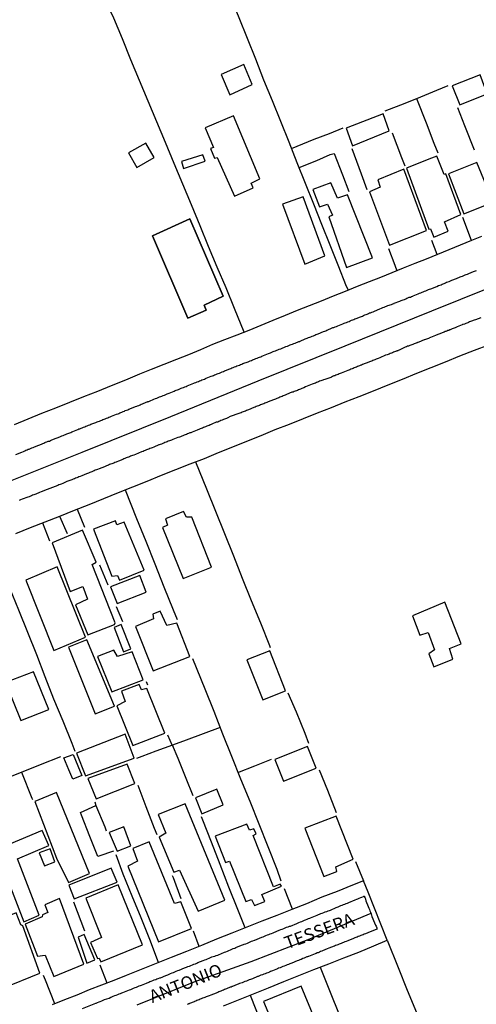
# Model space of a CAD drawing. Units: millimetres. Extents: x 173492 to 175908, y 1665949 to 1668726.
# Drawn here: x 175683 to 175773, y 1667963 to 1668158 of the extents above; entities that cross this region are included whole.
import ezdxf
from ezdxf.enums import TextEntityAlignment as Align

# ---------------------------------------------------------------- set-up
doc = ezdxf.new("R2010")
doc.units = ezdxf.units.MM
doc.header["$MEASUREMENT"] = 0
for name, color, linetype in [('V-EDIFICACAO', 2, 'Continuous'), ('V-EIXO_DE_LOGRADOURO', 3, 'Continuous'), ('V-LOTE', 1, 'Continuous'), ('V-NOME_DOS_LOGRADOUROS', 7, 'Continuous'), ('V-QUADRA', 2, 'Continuous'), ('V-TESTADA', 5, 'Continuous')]:
    doc.layers.add(name, color=color, linetype=linetype)

msp = doc.modelspace()

# ---------------------------------------------------------------- linework, layer by layer
at = {"layer": 'V-EDIFICACAO'}
for points in [[(175722.62, 1668146.69), (175724.34, 1668142.7), (175728.75, 1668144.72), (175727.1, 1668148.7), (175722.62, 1668146.69)], [(175768.21, 1668144.46), (175769.7, 1668140.7), (175775.1, 1668142.91), (175773.71, 1668146.61), (175768.21, 1668144.46)], [(175725.05, 1668138.54), (175719.46, 1668136.21), (175721.12, 1668132.32), (175720.54, 1668132.1), (175721.31, 1668130.2), (175721.83, 1668130.33), (175725.25, 1668122.72), (175728.93, 1668124.32), (175728.54, 1668125.24), (175730.29, 1668126.11), (175725.05, 1668138.54), (175725.05, 1668138.54)], [(175747.29, 1668136.12), (175748.54, 1668132.65), (175755.77, 1668135.56), (175754.61, 1668138.92), (175747.29, 1668136.12)], [(175704.34, 1668131.22), (175706, 1668128.38), (175709.44, 1668130.35), (175707.79, 1668133.13), (175704.34, 1668131.22)], [(175714.8, 1668129.52), (175715.22, 1668128.17), (175719.49, 1668129.62), (175719, 1668130.85), (175714.8, 1668129.52)], [(175763.58, 1668129.98), (175759.22, 1668128.19), (175763.61, 1668116.15), (175763.92, 1668116.25), (175764.57, 1668114.62), (175767.44, 1668115.79), (175766.73, 1668117.64), (175769.96, 1668119.07), (175766.94, 1668127.11), (175766.63, 1668127), (175765.2, 1668130.6), (175763.58, 1668129.98)], [(175773.09, 1668129.35), (175767.49, 1668127.1), (175770.49, 1668119.22), (175776.3, 1668121.53), (175773.09, 1668129.35)], [(175758.71, 1668127.99), (175753.56, 1668125.94), (175754.04, 1668124.46), (175751.89, 1668123.55), (175755.88, 1668113), (175763.13, 1668115.92), (175758.71, 1668127.99)], [(175747.54, 1668122.93), (175745.56, 1668122.29), (175744.28, 1668125.31), (175740.73, 1668123.98), (175742.03, 1668120.6), (175743.65, 1668121.13), (175744.6, 1668118.94), (175743.91, 1668118.6), (175747.34, 1668108.6), (175752.52, 1668110.53), (175747.54, 1668122.93)], [(175734.72, 1668121.11), (175739.12, 1668109.3), (175743.1, 1668110.93), (175738.84, 1668122.55), (175734.72, 1668121.11)], [(175716.48, 1668118.21), (175716.48, 1668118.21), (175723.04, 1668102.93), (175719.25, 1668101.18), (175719.68, 1668100.21), (175716.05, 1668098.6), (175709.07, 1668114.86), (175716.48, 1668118.21), (175709.07, 1668114.86), (175716.05, 1668098.6), (175719.68, 1668100.21), (175719.25, 1668101.18), (175723.04, 1668102.93), (175716.48, 1668118.21)], [(175715.8, 1668059.32), (175715.22, 1668060.46), (175711.63, 1668059), (175712.03, 1668057.76), (175711.07, 1668057.29), (175715.14, 1668047.22), (175720.74, 1668049.44), (175716.82, 1668059.34), (175715.8, 1668059.32)], [(175703.5, 1668058.36), (175702.06, 1668057.83), (175701.76, 1668058.61), (175697.44, 1668056.94), (175701.07, 1668047.69), (175702.15, 1668047.85), (175702.56, 1668046.88), (175707.41, 1668048.88), (175703.5, 1668058.36)], [(175689.26, 1668054.26), (175692.85, 1668044.7), (175695.37, 1668045.63), (175696.24, 1668043.17), (175693.86, 1668042.07), (175696.32, 1668036.1), (175701.59, 1668038.18), (175701.73, 1668038.5), (175697.17, 1668049.98), (175697.98, 1668050.43), (175695.28, 1668056.75), (175689.26, 1668054.26)], [(175684.06, 1668046.9), (175689.62, 1668033.03), (175695.89, 1668035.64), (175690.3, 1668049.51), (175684.06, 1668046.9)], [(175700.8, 1668045.6), (175702.09, 1668042.33), (175707.82, 1668044.53), (175706.58, 1668047.85), (175700.8, 1668045.6)], [(175760.37, 1668039.9), (175761.82, 1668036.07), (175763.47, 1668036.58), (175764.75, 1668033.14), (175763.61, 1668032.36), (175764.6, 1668029.83), (175768.34, 1668031.34), (175767.7, 1668033.39), (175769.99, 1668034.37), (175766.76, 1668042.56), (175760.37, 1668039.9)], [(175710.58, 1668040.78), (175709.13, 1668040.22), (175709.31, 1668039.29), (175705.7, 1668037.79), (175709.24, 1668029.02), (175716.47, 1668031.84), (175713.91, 1668038.39), (175711.89, 1668037.97), (175710.58, 1668040.78)], [(175702.91, 1668038.13), (175701.49, 1668037.55), (175703.36, 1668032.77), (175704.8, 1668033.35), (175702.91, 1668038.13)], [(175696.16, 1668035.11), (175692.49, 1668033.7), (175697.76, 1668020.5), (175701.57, 1668022.06), (175701.57, 1668022.06), (175696.16, 1668035.11)], [(175702.18, 1668031.83), (175701.44, 1668033.11), (175698.21, 1668031.85), (175701.07, 1668024.85), (175707.23, 1668027.25), (175705.07, 1668032.76), (175702.18, 1668031.83)], [(175727.69, 1668031.2), (175730.88, 1668023.27), (175735.31, 1668025.08), (175732.24, 1668032.96), (175727.69, 1668031.2)], [(175680.1, 1668026.68), (175683.09, 1668019.18), (175688.61, 1668021.38), (175685.63, 1668028.81), (175680.1, 1668026.68)], [(175707.95, 1668025.52), (175706.93, 1668025.27), (175706.45, 1668026.29), (175702.98, 1668024.98), (175703.69, 1668022.97), (175702.08, 1668022.09), (175705.2, 1668014.28), (175711.49, 1668016.68), (175707.95, 1668025.52)], [(175694.07, 1668012.76), (175695.88, 1668008.29), (175695.88, 1668008.29), (175705.48, 1668011.77), (175705.48, 1668011.77), (175703.67, 1668016.53), (175694.07, 1668012.76)], [(175733.23, 1668011.53), (175734.93, 1668007.25), (175741.36, 1668009.8), (175739.67, 1668014.1), (175733.23, 1668011.53)], [(175693.46, 1668012.51), (175694.38, 1668010.24), (175695.15, 1668008.36), (175693.35, 1668007.64), (175692.56, 1668009.5), (175691.59, 1668011.83), (175693.46, 1668012.51)], [(175696.33, 1668007.79), (175697.97, 1668003.76), (175705.61, 1668006.76), (175704.06, 1668010.61), (175696.33, 1668007.79)], [(175690.17, 1668005.02), (175685.85, 1668003.21), (175690.15, 1667992.06), (175692.52, 1667987.27), (175696.67, 1667989.03), (175690.17, 1668005.02)], [(175717.59, 1668003.96), (175718.85, 1668000.82), (175723.04, 1668002.58), (175721.8, 1668005.68), (175717.59, 1668003.96)], [(175710.22, 1668000.64), (175711.74, 1667997), (175710.43, 1667996.19), (175713.3, 1667989.27), (175714.42, 1667989.69), (175718.08, 1667981.56), (175723.33, 1667983.74), (175715.54, 1668002.77), (175710.22, 1668000.64)], [(175739.15, 1667997.93), (175742.89, 1667988.42), (175745.48, 1667989.44), (175745.27, 1667990.36), (175748.65, 1667991.82), (175745.31, 1668000.34), (175739.15, 1667997.93)], [(175700.55, 1667997.11), (175702.1, 1667993.4), (175704.84, 1667994.45), (175703.44, 1667998.22), (175700.55, 1667997.11)], [(175728.24, 1667997.57), (175727.69, 1667998.77), (175721.42, 1667996.36), (175723.47, 1667991.17), (175724.27, 1667991.42), (175727.53, 1667983.47), (175728.65, 1667983.9), (175729.24, 1667982.67), (175731.27, 1667983.49), (175730.69, 1667984.86), (175730.69, 1667984.86), (175734.51, 1667986.52), (175734.31, 1667986.92), (175732.96, 1667986.41), (175728.97, 1667996.52), (175729.53, 1667996.87), (175729.1, 1667997.84), (175728.24, 1667997.57)], [(175678.14, 1667993.68), (175683.72, 1667979.5), (175683.72, 1667979.5), (175683.72, 1667979.5), (175683.72, 1667979.5), (175686.71, 1667980.76), (175682.44, 1667991.88), (175688.61, 1667994.53), (175687.33, 1667997.53), (175678.14, 1667993.68)], [(175708.43, 1667995.24), (175705.19, 1667993.97), (175706.12, 1667991.42), (175704.21, 1667990.47), (175710.29, 1667975.55), (175716.77, 1667978.16), (175714.67, 1667983.4), (175713.44, 1667983.09), (175708.43, 1667995.24)], [(175686.7, 1667993.11), (175687.75, 1667990.5), (175689.84, 1667991.33), (175688.86, 1667993.89), (175686.7, 1667993.11)], [(175692.59, 1667986.74), (175693.65, 1667983.99), (175702.12, 1667987.28), (175700.96, 1667990.07), (175692.59, 1667986.74)], [(175695.9, 1667984.15), (175699.05, 1667976.39), (175696.88, 1667975.43), (175698.24, 1667972.21), (175698.57, 1667972.31), (175698.92, 1667971.59), (175707.14, 1667974.95), (175702.3, 1667986.75), (175695.9, 1667984.15)], [(175690.76, 1667984.1), (175687.85, 1667982.86), (175688.4, 1667981.35), (175687.41, 1667980.87), (175687.33, 1667980.46), (175683.97, 1667979), (175683.97, 1667979), (175683.97, 1667979), (175686.4, 1667972.67), (175687.93, 1667972.92), (175689.62, 1667968.69), (175695.55, 1667971.13), (175690.76, 1667984.1)], [(175682.17, 1667981.24), (175674.73, 1667978.26), (175679.4, 1667966.3), (175686.86, 1667969.34), (175683.5, 1667978.68), (175683.08, 1667978.89), (175682.17, 1667981.24), (175682.17, 1667981.24)], [(175695.62, 1667976.95), (175694.41, 1667976.46), (175696.1, 1667971.33), (175697.68, 1667971.99), (175695.62, 1667976.95)], [(175731.01, 1667963.74), (175736.42, 1667950.75), (175743.83, 1667953.74), (175738.41, 1667966.76), (175731.01, 1667963.74)]]:
    msp.add_lwpolyline(points, close=True, dxfattribs=at)
at = {"layer": 'V-EIXO_DE_LOGRADOURO'}
for points in [[(175529.35, 1668006.55), (175555.18, 1668017.04), (175572.68, 1668023.95), (175590.18, 1668030.62), (175607.68, 1668037.29), (175625.18, 1668044.2), (175642.68, 1668051.11), (175660.18, 1668058.14), (175677.68, 1668065.17), (175695.18, 1668072.2), (175712.68, 1668079.23), (175729.94, 1668086.26), (175747.08, 1668093.17), (175764.22, 1668100.08), (175781.36, 1668106.99), (175798.5, 1668113.78), (175815.39, 1668120.45), (175832.28, 1668127.12), (175848.8, 1668133.79), (175865.32, 1668140.46), (175881.97, 1668147.13), (175898.13, 1668152.94), (175902.83, 1668154.35)], [(175752.19, 1667981.15), (175739.71, 1667975.92), (175728.46, 1667971.61), (175717.27, 1667967.55), (175706.02, 1667963.06)]]:
    msp.add_lwpolyline(points, dxfattribs=at)
at = {"layer": 'V-LOTE'}
for points in [[(175747.73, 1668104.16), (175747.38, 1668104.89), (175745.75, 1668109.1), (175744.13, 1668113), (175742.51, 1668117.07), (175740.89, 1668121.14), (175739.27, 1668125.21), (175737.65, 1668129.28), (175736.03, 1668133.35), (175734.41, 1668137.42), (175732.74, 1668141.49), (175731.07, 1668145.56), (175729.47, 1668149.7), (175727.82, 1668153.79), (175726.17, 1668157.88), (175724.52, 1668161.97), (175722.85, 1668166.06), (175721.25, 1668170.15), (175720.69, 1668171.68)], [(175727.17, 1668095.85), (175725.26, 1668100.52), (175723.59, 1668104.62), (175721.86, 1668108.68), (175720.15, 1668112.75), (175718.47, 1668116.85), (175716.8, 1668120.97), (175715.09, 1668125.07), (175713.38, 1668129.17), (175711.67, 1668133.27), (175709.96, 1668137.36), (175708.25, 1668141.45), (175706.54, 1668145.54), (175704.83, 1668149.63), (175703.15, 1668153.72), (175701.47, 1668157.81), (175700.88, 1668159.09), (175700.61, 1668159.64), (175700.36, 1668159.95)], [(175754.98, 1668139.51), (175758.92, 1668141.06), (175762.05, 1668142.32), (175765.18, 1668143.58), (175767.42, 1668144.52)], [(175761.18, 1668141.97), (175763.11, 1668137.17), (175764.63, 1668133.15), (175765.42, 1668131.22)], [(175772.64, 1668131.76), (175770.74, 1668136.6), (175769.35, 1668140.13)], [(175736.54, 1668132.08), (175740.96, 1668133.91), (175743.99, 1668135.09), (175746.7, 1668136.16)], [(175756.39, 1668135.19), (175758.25, 1668130.31), (175758.86, 1668128.69)], [(175738.01, 1668128.37), (175741.49, 1668129.75), (175744.14, 1668130.89), (175744.92, 1668131.1), (175746.57, 1668126.87), (175747.82, 1668123.61)], [(175748.43, 1668132.07), (175750.26, 1668127.1), (175751.4, 1668124.03)], [(175772.03, 1668113.97), (175770.29, 1668118.48)], [(175773.98, 1668114.72), (175772.01, 1668113.96), (175769.79, 1668113.02), (175767.57, 1668112.13), (175765.32, 1668111.21), (175763.07, 1668110.29), (175760.82, 1668109.38), (175758.57, 1668108.47), (175756.32, 1668107.56), (175754.07, 1668106.65), (175751.82, 1668105.79), (175749.47, 1668104.87), (175747.1, 1668103.9), (175744.73, 1668102.94), (175742.36, 1668101.98), (175739.99, 1668101.06), (175737.62, 1668100.1), (175735.25, 1668099.13), (175732.85, 1668098.13), (175730.46, 1668097.17), (175728.08, 1668096.2), (175725.7, 1668095.28), (175723.32, 1668094.36), (175720.94, 1668093.39), (175718.56, 1668092.37), (175716.18, 1668091.41), (175713.8, 1668090.45), (175708.85, 1668088.49), (175706.51, 1668087.54), (175703.73, 1668086.4), (175700.95, 1668085.26), (175698.2, 1668084.15), (175695.45, 1668083.07), (175692.7, 1668081.99), (175689.95, 1668080.88), (175687.2, 1668079.77), (175684.48, 1668078.66), (175681.76, 1668077.55)], [(175765.26, 1668111.19), (175764.22, 1668113.96)], [(175755.67, 1668112.35), (175756.92, 1668109.05), (175757.32, 1668107.96)], [(175682.12, 1668056.12), (175685.01, 1668057.27), (175687.9, 1668058.41), (175690.79, 1668059.55), (175693.68, 1668060.69), (175696.57, 1668061.87), (175699.46, 1668063.02), (175702.35, 1668064.2), (175705.19, 1668065.31), (175708.03, 1668066.46), (175710.87, 1668067.61), (175713.71, 1668068.76), (175716.52, 1668069.85), (175719.32, 1668070.94), (175722.12, 1668072.09), (175724.92, 1668073.21), (175727.72, 1668074.33), (175730.52, 1668075.47), (175733.32, 1668076.61), (175736.1, 1668077.67), (175738.88, 1668078.82), (175741.63, 1668079.91), (175744.38, 1668081), (175747.13, 1668082.08), (175749.88, 1668083.16), (175752.72, 1668084.3), (175755.56, 1668085.45), (175758.4, 1668086.6), (175761.24, 1668087.74), (175764.08, 1668088.88), (175766.92, 1668090.02), (175769.76, 1668091.16), (175772.62, 1668092.27), (175775.48, 1668093.38)], [(175717.56, 1668070.26), (175719.76, 1668064.9), (175721.52, 1668060.5), (175723.28, 1668056.1), (175725.04, 1668051.7), (175726.8, 1668047.3), (175728.55, 1668042.9), (175730.37, 1668038.48), (175732.17, 1668034.01), (175732.32, 1668033.63)], [(175703.71, 1668064.73), (175705.94, 1668059.06), (175707.77, 1668054.62), (175709.54, 1668050.1), (175711.32, 1668045.58), (175713.19, 1668041.06), (175713.94, 1668039.12)], [(175694.24, 1668060.92), (175695.66, 1668057.37)], [(175690.76, 1668059.54), (175692.23, 1668056.1)], [(175687.36, 1668058.2), (175688.75, 1668054.66)], [(175677.39, 1668054.24), (175679.16, 1668049.77), (175680.89, 1668045.4), (175682.66, 1668041.02), (175684.42, 1668036.64), (175686.18, 1668032.26), (175687.86, 1668027.88), (175689.57, 1668023.5), (175691.4, 1668019.12), (175693.15, 1668014.72), (175693.78, 1668013.17)], [(175698.65, 1668049.96), (175700.26, 1668045.97)], [(175701.94, 1668041.72), (175703.14, 1668038.78)], [(175716.97, 1668031.45), (175719.4, 1668025.47), (175721.16, 1668021.03), (175722.92, 1668016.59), (175724.68, 1668012.15), (175726.44, 1668007.71), (175728.26, 1668003.27), (175730.09, 1667998.82), (175731.86, 1667994.37), (175733.61, 1667989.88), (175734.44, 1667987.58)], [(175707.82, 1668026.9), (175708.11, 1668026.25)], [(175735.81, 1668024.7), (175737.41, 1668020.9), (175739.14, 1668016.7), (175739.9, 1668014.77)], [(175722.43, 1668017.82), (175719.08, 1668016.58), (175715.72, 1668015.35), (175713.04, 1668014.34), (175709.76, 1668013.13), (175706.96, 1668012.1), (175705.92, 1668011.68)], [(175712.06, 1668016.38), (175712.94, 1668014.3)], [(175717.09, 1668004.34), (175715.76, 1668007.77), (175714.13, 1668011.7), (175713.04, 1668014.34)], [(175690.96, 1668012.02), (175686.89, 1668010.44), (175683.5, 1668009.1), (175680.66, 1668007.98), (175677.82, 1668006.9), (175674.98, 1668005.82), (175673.38, 1668005.16)], [(175725.95, 1668008.94), (175729.26, 1668010.27), (175732.6, 1668011.57)], [(175683.21, 1668008.99), (175685.28, 1668003.86), (175685.42, 1668003.64)], [(175741.96, 1668009.47), (175743.59, 1668005.47), (175745.34, 1668001.07)], [(175706.21, 1668006.42), (175707.79, 1668002.23), (175709.44, 1667997.93), (175709.92, 1667996.72)], [(175701.36, 1667993.41), (175698.47, 1667992.42), (175698.3, 1667992.39), (175696.7, 1667996.35), (175695.1, 1668000.55), (175694.9, 1668001.07), (175697.93, 1668002.41)], [(175697.73, 1668003.13), (175697.93, 1668002.41), (175699.68, 1667998.21), (175699.95, 1667997.44)], [(175727.38, 1667978.29), (175725.93, 1667981.88), (175724.18, 1667986.35), (175722.45, 1667990.77), (175720.74, 1667995.19), (175719.01, 1667999.54), (175718.74, 1668000.21)], [(175710.27, 1667971.42), (175708.53, 1667975.98), (175706.83, 1667980.26), (175705.08, 1667984.51), (175703.33, 1667988.88), (175701.92, 1667992.72)], [(175749.15, 1667991.41), (175750.7, 1667987.6)], [(175714.76, 1667984.03), (175713.2, 1667988.15), (175713.04, 1667988.54)], [(175723.09, 1667962.87), (175726.06, 1667964.07), (175729.03, 1667965.27), (175732, 1667966.47), (175734.97, 1667967.67), (175737.94, 1667968.87), (175740.91, 1667970.07), (175743.86, 1667971.19), (175746.83, 1667972.34), (175749.8, 1667973.52), (175752.77, 1667974.73), (175755.37, 1667975.85), (175754.13, 1667979.01), (175752.89, 1667982.17), (175751.65, 1667985.33), (175750.7, 1667987.6), (175748.58, 1667986.73), (175745.54, 1667985.47), (175742.51, 1667984.32), (175739.5, 1667983.03), (175736.55, 1667981.89), (175733.6, 1667980.75), (175730.65, 1667979.61), (175727.68, 1667978.41), (175724.71, 1667977.21), (175721.74, 1667976.03), (175718.76, 1667974.8), (175715.78, 1667973.6), (175712.8, 1667972.42), (175709.82, 1667971.24), (175706.84, 1667970.06), (175703.86, 1667968.91), (175701.44, 1667967.91), (175699.02, 1667966.97), (175696.6, 1667966.03), (175694.17, 1667965.03), (175691.74, 1667964.06), (175689.31, 1667963.1)], [(175736.69, 1667981.95), (175735.12, 1667986.02)], [(175695.74, 1667977.62), (175694.29, 1667981.43), (175693.56, 1667983.36)], [(175718.32, 1667974.62), (175717.19, 1667977.64)], [(175755.37, 1667975.85), (175757.54, 1667970.46), (175759.34, 1667966.01), (175761.16, 1667961.56), (175762.86, 1667957.19), (175764.74, 1667952.57)], [(175700.13, 1667967.4), (175698.74, 1667970.95)], [(175742.18, 1667970.55), (175744.56, 1667964.61), (175746.36, 1667960.09), (175748.16, 1667955.57), (175748.64, 1667954.31)], [(175689.79, 1667963.29), (175687.98, 1667967.94), (175687.58, 1667968.89)], [(175728.37, 1667965), (175730.62, 1667959.34), (175732.38, 1667955.04), (175733.58, 1667952.1)]]:
    msp.add_lwpolyline(points, dxfattribs=at)
at = {"layer": 'V-QUADRA'}
for points in [[(175682.14, 1668071.73), (175683.27, 1668072.2), (175683.61, 1668072.33), (175683.87, 1668072.45), (175684.08, 1668072.54), (175684.34, 1668072.62), (175684.57, 1668072.73), (175684.76, 1668072.79), (175685.02, 1668072.88), (175685.28, 1668073.01), (175685.53, 1668073.09), (175685.79, 1668073.22), (175686, 1668073.28), (175686.1, 1668073.33), (175687.15, 1668073.75), (175687.42, 1668073.88), (175687.62, 1668073.94), (175687.83, 1668074.05), (175688, 1668074.11), (175688.26, 1668074.2), (175688.51, 1668074.31), (175688.73, 1668074.37), (175688.98, 1668074.48), (175689.22, 1668074.58), (175689.45, 1668074.67), (175689.56, 1668074.72), (175690.77, 1668075.18), (175691.05, 1668075.31), (175691.2, 1668075.39), (175691.45, 1668075.48), (175691.71, 1668075.56), (175691.92, 1668075.65), (175692.18, 1668075.76), (175692.39, 1668075.86), (175692.56, 1668075.93), (175692.75, 1668076.01), (175692.94, 1668076.07), (175693.2, 1668076.18), (175693.39, 1668076.27), (175694.35, 1668076.63), (175694.58, 1668076.76), (175694.73, 1668076.8), (175694.99, 1668076.88), (175695.2, 1668076.97), (175695.46, 1668077.1), (175695.71, 1668077.18), (175695.93, 1668077.27), (175696.18, 1668077.35), (175696.44, 1668077.48), (175696.69, 1668077.57), (175696.93, 1668077.68), (175697.91, 1668078.03), (175698.18, 1668078.16), (175698.36, 1668078.21), (175698.61, 1668078.31), (175698.87, 1668078.42), (175699.08, 1668078.5), (175699.31, 1668078.59), (175699.55, 1668078.67), (175699.55, 1668078.67), (175699.76, 1668078.76), (175700.02, 1668078.87), (175700.27, 1668078.97), (175700.49, 1668079.06), (175700.74, 1668079.14), (175700.98, 1668079.25), (175701.98, 1668079.65), (175702.29, 1668079.76), (175702.45, 1668079.82), (175702.63, 1668079.93), (175702.83, 1668079.99), (175703.04, 1668080.08), (175703.3, 1668080.19), (175703.53, 1668080.29), (175703.72, 1668080.36), (175703.98, 1668080.46), (175704.21, 1668080.55), (175704.41, 1668080.63), (175704.6, 1668080.72), (175705.7, 1668081.15), (175705.98, 1668081.25), (175706.15, 1668081.32), (175706.37, 1668081.4), (175706.62, 1668081.49), (175706.88, 1668081.61), (175707.13, 1668081.7), (175707.39, 1668081.83), (175707.6, 1668081.91), (175707.86, 1668082.02), (175708.11, 1668082.13), (175708.13, 1668082.15), (175708.33, 1668082.19), (175708.47, 1668082.22), (175709.35, 1668082.62), (175709.69, 1668082.76), (175709.95, 1668082.85), (175710.2, 1668082.93), (175710.46, 1668083.06), (175710.71, 1668083.15), (175710.93, 1668083.23), (175711.18, 1668083.32), (175711.44, 1668083.45), (175711.69, 1668083.53), (175711.95, 1668083.66), (175712.16, 1668083.74), (175712.35, 1668083.83), (175713.35, 1668084.21), (175713.58, 1668084.32), (175713.74, 1668084.38), (175713.99, 1668084.47), (175714.21, 1668084.55), (175714.46, 1668084.64), (175714.72, 1668084.77), (175714.97, 1668084.85), (175715.23, 1668084.96), (175715.44, 1668085.07), (175715.7, 1668085.15), (175715.93, 1668085.26), (175716.93, 1668085.66), (175717.25, 1668085.77), (175717.4, 1668085.83), (175717.66, 1668085.92), (175717.91, 1668086.05), (175718.13, 1668086.13), (175718.38, 1668086.24), (175718.64, 1668086.34), (175718.85, 1668086.43), (175719.06, 1668086.51), (175719.32, 1668086.6), (175719.57, 1668086.71), (175719.68, 1668086.75), (175720.68, 1668087.15), (175720.93, 1668087.26), (175721.11, 1668087.32), (175721.32, 1668087.41), (175721.58, 1668087.49), (175721.83, 1668087.62), (175722.05, 1668087.71), (175722.3, 1668087.79), (175722.56, 1668087.9), (175722.81, 1668088.01), (175723.07, 1668088.11), (175723.28, 1668088.2), (175723.34, 1668088.22), (175724.17, 1668088.56), (175724.54, 1668088.69), (175724.77, 1668088.79), (175725.03, 1668088.9), (175725.24, 1668088.99), (175725.5, 1668089.07), (175725.75, 1668089.18), (175725.97, 1668089.28), (175726.22, 1668089.37), (175726.48, 1668089.45), (175726.73, 1668089.56), (175726.92, 1668089.65), (175727.93, 1668090.01), (175728.22, 1668090.12), (175728.39, 1668090.2), (175728.61, 1668090.26), (175728.61, 1668090.26), (175728.8, 1668090.37), (175728.99, 1668090.43), (175729.2, 1668090.52), (175729.46, 1668090.63), (175729.72, 1668090.73), (175729.97, 1668090.82), (175730.23, 1668090.95), (175730.44, 1668090.99), (175730.67, 1668091.1), (175731.65, 1668091.5), (175731.95, 1668091.61), (175732.14, 1668091.69), (175732.4, 1668091.8), (175732.66, 1668091.88), (175732.91, 1668092.01), (175733.12, 1668092.08), (175733.36, 1668092.18), (175733.59, 1668092.27), (175733.81, 1668092.35), (175734.06, 1668092.48), (175734.32, 1668092.54), (175734.38, 1668092.57), (175735.38, 1668092.99), (175735.72, 1668093.12), (175735.98, 1668093.25), (175736.23, 1668093.33), (175736.45, 1668093.42), (175736.7, 1668093.5), (175736.96, 1668093.63), (175737.21, 1668093.71), (175737.47, 1668093.82), (175737.68, 1668093.89), (175737.94, 1668093.99), (175738.13, 1668094.04), (175738.24, 1668094.1), (175739.21, 1668094.55), (175739.6, 1668094.69), (175739.86, 1668094.78), (175740.11, 1668094.89), (175740.32, 1668094.95), (175740.58, 1668095.08), (175740.84, 1668095.16), (175741.09, 1668095.25), (175741.32, 1668095.38), (175741.56, 1668095.46), (175741.75, 1668095.55), (175742.8, 1668095.97), (175743.07, 1668096.08), (175743.26, 1668096.14), (175743.48, 1668096.23), (175743.69, 1668096.31), (175743.95, 1668096.44), (175744.16, 1668096.53), (175744.42, 1668096.61), (175744.67, 1668096.74), (175744.88, 1668096.78), (175745.14, 1668096.91), (175745.4, 1668097), (175745.63, 1668097.11), (175746.67, 1668097.51), (175746.92, 1668097.61), (175747.1, 1668097.68), (175747.36, 1668097.78), (175747.61, 1668097.89), (175747.87, 1668097.98), (175748.08, 1668098.06), (175748.34, 1668098.19), (175748.59, 1668098.27), (175748.8, 1668098.36), (175749.04, 1668098.49), (175749.27, 1668098.53), (175749.29, 1668098.53), (175750.16, 1668098.91), (175750.51, 1668099.04), (175750.72, 1668099.13), (175750.98, 1668099.25), (175751.23, 1668099.34), (175751.45, 1668099.42), (175751.68, 1668099.53), (175751.91, 1668099.64), (175752.13, 1668099.68), (175752.38, 1668099.81), (175752.64, 1668099.89), (175752.89, 1668099.98), (175752.91, 1668099.98), (175753.94, 1668100.45), (175754.3, 1668100.57), (175754.56, 1668100.7), (175754.81, 1668100.79), (175755.07, 1668100.89), (175755.28, 1668100.96), (175755.54, 1668101.09), (175755.79, 1668101.17), (175756, 1668101.24), (175756.26, 1668101.34), (175756.52, 1668101.45), (175756.77, 1668101.54), (175756.79, 1668101.56), (175757.88, 1668101.98), (175758.15, 1668102.09), (175758.15, 1668102.09), (175758.35, 1668102.15), (175758.56, 1668102.24), (175758.82, 1668102.32), (175759.05, 1668102.45), (175759.24, 1668102.53), (175759.5, 1668102.62), (175759.75, 1668102.75), (175759.97, 1668102.79), (175760.2, 1668102.92), (175760.44, 1668102.98), (175760.5, 1668103.01), (175761.48, 1668103.43), (175761.8, 1668103.56), (175762.06, 1668103.64), (175762.31, 1668103.75), (175762.52, 1668103.81), (175762.78, 1668103.94), (175763.04, 1668104.03), (175763.29, 1668104.13), (175763.52, 1668104.24), (175763.76, 1668104.32), (175764.02, 1668104.41), (175764.04, 1668104.41), (175765.17, 1668104.88), (175765.55, 1668105.05), (175765.76, 1668105.13), (175766.02, 1668105.22), (175766.27, 1668105.3), (175766.44, 1668105.41), (175766.66, 1668105.47), (175766.91, 1668105.56), (175767.13, 1668105.69), (175767.38, 1668105.77), (175767.64, 1668105.86), (175767.89, 1668105.99), (175768.13, 1668106.1), (175769.06, 1668106.45), (175769.36, 1668106.56), (175769.55, 1668106.67), (175769.77, 1668106.75), (175770.02, 1668106.84), (175770.28, 1668106.92), (175770.53, 1668107.05), (175770.79, 1668107.14), (175771, 1668107.22), (175771.26, 1668107.31), (175771.51, 1668107.41), (175771.53, 1668107.42), (175772.45, 1668107.82), (175772.83, 1668107.95), (175773.05, 1668108.03)], [(175773.88, 1668098.68), (175772.79, 1668098.3), (175772.56, 1668098.21), (175772.37, 1668098.13), (175772.2, 1668098.08), (175772.03, 1668098), (175771.85, 1668097.95), (175771.64, 1668097.87), (175771.47, 1668097.78), (175771.3, 1668097.7), (175771.09, 1668097.63), (175770.92, 1668097.57), (175770.77, 1668097.49), (175770.62, 1668097.44), (175770.41, 1668097.36), (175770.24, 1668097.34), (175770.17, 1668097.32), (175769.21, 1668096.89), (175768.96, 1668096.78), (175768.79, 1668096.72), (175768.62, 1668096.63), (175768.4, 1668096.55), (175768.23, 1668096.51), (175768.06, 1668096.42), (175767.85, 1668096.34), (175767.85, 1668096.34), (175767.68, 1668096.29), (175767.53, 1668096.21), (175767.38, 1668096.17), (175767.17, 1668096.08), (175767, 1668096), (175766.83, 1668095.95), (175766.66, 1668095.87), (175766.44, 1668095.78), (175766.27, 1668095.72), (175766.12, 1668095.66), (175765.08, 1668095.23), (175764.91, 1668095.21), (175763.62, 1668094.65), (175763.61, 1668094.61), (175763.38, 1668094.55), (175763.16, 1668094.46), (175762.95, 1668094.38), (175762.74, 1668094.34), (175762.71, 1668094.34), (175761.63, 1668093.86), (175761.44, 1668093.8), (175761.35, 1668093.78), (175761.33, 1668093.74), (175761.29, 1668093.74), (175761.22, 1668093.72), (175761.12, 1668093.67), (175760.9, 1668093.61), (175760.69, 1668093.52), (175760.48, 1668093.44), (175760.27, 1668093.35), (175760.05, 1668093.29), (175759.84, 1668093.21), (175759.63, 1668093.1), (175759.41, 1668093.06), (175759.2, 1668092.95), (175758.96, 1668092.91), (175757.79, 1668092.33), (175757.56, 1668092.25), (175757.5, 1668092.2), (175757.45, 1668092.2), (175757.34, 1668092.18), (175757.28, 1668092.12), (175757.13, 1668092.1), (175757.07, 1668092.03), (175756.86, 1668091.95), (175756.64, 1668091.9), (175756.43, 1668091.8), (175756.22, 1668091.71), (175756, 1668091.65), (175755.79, 1668091.54), (175755.58, 1668091.46), (175755.37, 1668091.37), (175755.15, 1668091.31), (175755.04, 1668091.29), (175753.92, 1668090.8), (175753.62, 1668090.67), (175753.41, 1668090.58), (175753.19, 1668090.5), (175752.98, 1668090.41), (175752.77, 1668090.33), (175752.55, 1668090.24), (175752.34, 1668090.16), (175752.13, 1668090.07), (175751.91, 1668089.99), (175751.76, 1668089.93), (175750.55, 1668089.48), (175750.31, 1668089.37), (175750.17, 1668089.31), (175749.95, 1668089.22), (175749.74, 1668089.14), (175749.53, 1668089.05), (175749.32, 1668088.96), (175749.1, 1668088.88), (175748.89, 1668088.81), (175748.68, 1668088.71), (175748.46, 1668088.62), (175748.25, 1668088.54), (175748.04, 1668088.45), (175747.82, 1668088.37), (175747.63, 1668088.29), (175746.63, 1668087.9), (175746.33, 1668087.77), (175746.12, 1668087.69), (175745.91, 1668087.6), (175745.69, 1668087.52), (175745.48, 1668087.43), (175745.27, 1668087.35), (175745.05, 1668087.26), (175744.84, 1668087.22), (175744.63, 1668087.11), (175744.42, 1668087), (175744.26, 1668086.92), (175743.09, 1668086.54), (175742.86, 1668086.43), (175742.71, 1668086.41), (175742.5, 1668086.28), (175742.28, 1668086.22), (175742.07, 1668086.15), (175741.86, 1668086.05), (175741.65, 1668085.96), (175741.65, 1668085.96), (175741.43, 1668085.9), (175741.22, 1668085.79), (175741.01, 1668085.7), (175740.79, 1668085.64), (175740.58, 1668085.58), (175740.56, 1668085.58), (175739.26, 1668085.04), (175738.96, 1668084.89), (175738.75, 1668084.83), (175738.54, 1668084.72), (175738.32, 1668084.62), (175738.11, 1668084.53), (175737.9, 1668084.47), (175737.68, 1668084.36), (175737.47, 1668084.28), (175737.26, 1668084.21), (175737.04, 1668084.13), (175736.83, 1668084.04), (175736.6, 1668083.98), (175735.55, 1668083.55), (175735.27, 1668083.43), (175735.08, 1668083.36), (175734.87, 1668083.28), (175734.66, 1668083.17), (175734.44, 1668083.11), (175734.23, 1668083), (175734.02, 1668082.91), (175733.81, 1668082.85), (175733.59, 1668082.76), (175733.38, 1668082.66), (175733.17, 1668082.57), (175732.95, 1668082.51), (175732.93, 1668082.51), (175731.93, 1668082.1), (175731.65, 1668081.98), (175731.46, 1668081.91), (175731.25, 1668081.83), (175731.04, 1668081.74), (175730.82, 1668081.66), (175730.61, 1668081.57), (175730.4, 1668081.49), (175730.18, 1668081.4), (175729.97, 1668081.32), (175729.76, 1668081.23), (175729.55, 1668081.15), (175729.33, 1668081.06), (175729.1, 1668080.96), (175728.05, 1668080.55), (175727.8, 1668080.44), (175727.63, 1668080.38), (175727.41, 1668080.29), (175727.2, 1668080.21), (175726.99, 1668080.14), (175726.78, 1668080.06), (175726.56, 1668079.95), (175726.35, 1668079.89), (175726.14, 1668079.78), (175724.42, 1668079.18), (175723.92, 1668078.93), (175723.71, 1668078.84), (175723.49, 1668078.76), (175723.28, 1668078.67), (175723.07, 1668078.59), (175722.86, 1668078.48), (175722.6, 1668078.4), (175722.39, 1668078.31), (175722.17, 1668078.23), (175721.96, 1668078.12), (175721.75, 1668078.08), (175721.68, 1668078.06), (175720.77, 1668077.67), (175720.55, 1668077.59), (175720.47, 1668077.55), (175720.26, 1668077.46), (175720, 1668077.35), (175719.79, 1668077.27), (175719.57, 1668077.18), (175719.36, 1668077.12), (175719.15, 1668077.03), (175718.94, 1668076.93), (175718.68, 1668076.84), (175718.47, 1668076.76), (175718.25, 1668076.67), (175718.04, 1668076.59), (175717.89, 1668076.53), (175716.93, 1668076.14), (175716.65, 1668076.01), (175716.46, 1668075.97), (175716.21, 1668075.86), (175716, 1668075.76), (175715.78, 1668075.67), (175715.53, 1668075.59), (175715.31, 1668075.5), (175715.1, 1668075.42), (175714.85, 1668075.31), (175714.63, 1668075.22), (175714.42, 1668075.14), (175714.16, 1668075.07), (175714.1, 1668075.06), (175713.1, 1668074.67), (175713.1, 1668074.67), (175712.84, 1668074.56), (175712.67, 1668074.5), (175712.46, 1668074.41), (175712.2, 1668074.31), (175711.99, 1668074.22), (175711.78, 1668074.16), (175711.52, 1668074.05), (175711.31, 1668073.97), (175711.1, 1668073.86), (175710.84, 1668073.77), (175710.63, 1668073.69), (175710.41, 1668073.63), (175710.31, 1668073.61), (175709.35, 1668073.18), (175709.01, 1668073.05), (175708.79, 1668072.96), (175708.58, 1668072.88), (175708.33, 1668072.77), (175708.11, 1668072.69), (175707.9, 1668072.6), (175707.64, 1668072.5), (175707.43, 1668072.41), (175707.22, 1668072.33), (175706.96, 1668072.24), (175706.94, 1668072.24), (175705.7, 1668071.73), (175705.39, 1668071.6), (175705.17, 1668071.52), (175704.96, 1668071.43), (175704.75, 1668071.35), (175704.53, 1668071.26), (175704.32, 1668071.17), (175704.11, 1668071.09), (175703.89, 1668071.03), (175703.64, 1668070.92), (175703.43, 1668070.83), (175703.23, 1668070.73), (175702.36, 1668070.39), (175702.06, 1668070.26), (175701.89, 1668070.22), (175701.68, 1668070.13), (175701.47, 1668070.02), (175701.25, 1668069.96), (175701.04, 1668069.88), (175700.83, 1668069.79), (175700.61, 1668069.71), (175700.4, 1668069.62), (175700.19, 1668069.54), (175699.98, 1668069.45), (175699.72, 1668069.36), (175699.61, 1668069.3), (175698.53, 1668068.87), (175698.25, 1668068.77), (175698.06, 1668068.7), (175697.8, 1668068.6), (175697.59, 1668068.51), (175697.38, 1668068.41), (175697.12, 1668068.3), (175696.91, 1668068.21), (175696.69, 1668068.13), (175696.48, 1668068.04), (175696.27, 1668067.96), (175696.06, 1668067.9), (175696.03, 1668067.9), (175695.16, 1668067.51), (175694.82, 1668067.38), (175694.56, 1668067.28), (175694.35, 1668067.19), (175694.14, 1668067.11), (175693.88, 1668067.02), (175693.67, 1668066.91), (175693.46, 1668066.85), (175693.2, 1668066.74), (175692.99, 1668066.66), (175692.77, 1668066.57), (175692.56, 1668066.49), (175692.35, 1668066.42), (175692.2, 1668066.38), (175691.37, 1668066), (175691.07, 1668065.87), (175690.86, 1668065.81), (175690.6, 1668065.7), (175690.39, 1668065.62), (175688.32, 1668064.8), (175688.28, 1668064.77), (175687.11, 1668064.32), (175686.77, 1668064.19), (175686.55, 1668064.1), (175686.34, 1668064.02), (175686.08, 1668063.91), (175685.87, 1668063.83), (175685.66, 1668063.74), (175685.4, 1668063.66), (175685.19, 1668063.57), (175684.98, 1668063.49), (175684.72, 1668063.36), (175684.51, 1668063.31), (175684.49, 1668063.3), (175683.36, 1668062.89), (175683.04, 1668062.76), (175683.04, 1668062.76), (175682.8, 1668062.65)], [(175695.28, 1667962.35), (175697.93, 1667963.4), (175697.95, 1667963.42), (175698.08, 1667963.49), (175698.23, 1667963.55), (175698.53, 1667963.67), (175698.78, 1667963.76), (175699.08, 1667963.89), (175699.38, 1667964.02), (175699.61, 1667964.13), (175700.53, 1667964.44), (175700.87, 1667964.59), (175701.04, 1667964.65), (175701.34, 1667964.78), (175701.64, 1667964.91), (175701.94, 1667965), (175702.23, 1667965.12), (175702.51, 1667965.25), (175702.79, 1667965.34), (175703.06, 1667965.46), (175703.23, 1667965.55), (175704.24, 1667965.93), (175704.55, 1667966.08), (175704.79, 1667966.15), (175705.07, 1667966.27), (175705.34, 1667966.36), (175705.64, 1667966.51), (175705.92, 1667966.61), (175706.2, 1667966.7), (175706.47, 1667966.83), (175706.75, 1667966.91), (175706.9, 1667966.96), (175707.9, 1667967.38), (175707.9, 1667967.38), (175708.33, 1667967.55), (175708.56, 1667967.68), (175708.84, 1667967.77), (175709.14, 1667967.89), (175709.43, 1667968.02), (175709.73, 1667968.11), (175709.97, 1667968.23), (175710.2, 1667968.32), (175710.5, 1667968.4), (175710.65, 1667968.43), (175711.69, 1667968.9), (175712.12, 1667969.04), (175712.39, 1667969.17), (175712.67, 1667969.3), (175712.97, 1667969.41), (175713.23, 1667969.51), (175713.52, 1667969.64), (175713.78, 1667969.75), (175714.06, 1667969.85), (175714.33, 1667969.94), (175714.35, 1667969.94), (175715.4, 1667970.39), (175715.78, 1667970.53), (175716.08, 1667970.64), (175716.38, 1667970.75), (175716.68, 1667970.88), (175716.98, 1667971), (175717.27, 1667971.09), (175717.55, 1667971.22), (175717.83, 1667971.34), (175718.06, 1667971.45), (175719.11, 1667971.86), (175719.44, 1667972.01), (175719.66, 1667972.07), (175719.96, 1667972.2), (175720.26, 1667972.32), (175720.55, 1667972.41), (175720.81, 1667972.54), (175721.07, 1667972.62), (175721.36, 1667972.73), (175721.62, 1667972.81), (175721.92, 1667972.92), (175721.98, 1667972.93), (175722.86, 1667973.28), (175723.15, 1667973.43), (175723.28, 1667973.47), (175723.58, 1667973.58), (175723.88, 1667973.71), (175724.18, 1667973.84), (175724.47, 1667973.94), (175724.75, 1667974.07), (175725.03, 1667974.2), (175725.33, 1667974.28), (175725.56, 1667974.39), (175726.67, 1667974.84), (175727.01, 1667974.99), (175727.2, 1667975.05), (175727.5, 1667975.16), (175727.8, 1667975.26), (175728.07, 1667975.39), (175728.35, 1667975.5), (175728.65, 1667975.63), (175728.91, 1667975.71), (175729.2, 1667975.84), (175729.27, 1667975.87), (175730.23, 1667976.27), (175730.65, 1667976.44), (175730.91, 1667976.52), (175731.21, 1667976.65), (175731.46, 1667976.76), (175731.76, 1667976.88), (175732.04, 1667976.99), (175732.31, 1667977.1), (175732.59, 1667977.2), (175732.87, 1667977.31), (175733.02, 1667977.38), (175734.06, 1667977.8), (175734.44, 1667977.95), (175734.7, 1667978.06), (175735, 1667978.16), (175735.27, 1667978.29), (175735.55, 1667978.42), (175735.85, 1667978.5), (175736.11, 1667978.61), (175736.3, 1667978.65), (175737.56, 1667979.18), (175737.98, 1667979.35), (175738.26, 1667979.46), (175738.54, 1667979.57), (175738.81, 1667979.7), (175739.05, 1667979.78), (175739.3, 1667979.89), (175739.6, 1667979.99), (175739.88, 1667980.12), (175740.15, 1667980.21), (175740.26, 1667980.25), (175741.56, 1667980.78), (175741.85, 1667980.91), (175742.07, 1667980.97), (175742.32, 1667981.1), (175742.32, 1667981.1), (175742.58, 1667981.19), (175742.88, 1667981.31), (175743.18, 1667981.44), (175743.48, 1667981.53), (175743.75, 1667981.66), (175744.03, 1667981.74), (175744.18, 1667981.79), (175745.31, 1667982.29), (175745.74, 1667982.46), (175746.01, 1667982.57), (175746.25, 1667982.68), (175746.5, 1667982.76), (175746.78, 1667982.89), (175747.06, 1667982.98), (175747.33, 1667983.1), (175747.57, 1667983.19), (175747.8, 1667983.3), (175749.06, 1667983.79), (175749.4, 1667983.94), (175749.61, 1667984.04), (175749.87, 1667984.15), (175750.17, 1667984.25), (175750.42, 1667984.34), (175750.7, 1667984.47), (175750.74, 1667984.49), (175750.81, 1667984.53), (175750.91, 1667984.51), (175750.93, 1667984.43), (175750.95, 1667984.26), (175751.04, 1667984.22), (175751.12, 1667983.92), (175751.19, 1667983.64), (175751.65, 1667982.51), (175751.8, 1667982.19), (175751.89, 1667981.92), (175751.99, 1667981.66), (175752.1, 1667981.36), (175752.23, 1667981.06), (175752.32, 1667980.77), (175752.38, 1667980.53), (175752.91, 1667979.27), (175753.06, 1667978.85), (175753.19, 1667978.59), (175753.32, 1667978.29), (175753.36, 1667978.14), (175753.4, 1667978.04), (175753.33, 1667978), (175751.58, 1667977.3), (175751.1, 1667977.12), (175750.85, 1667977.01), (175750.64, 1667976.93), (175750.42, 1667976.86), (175750.17, 1667976.76), (175749.95, 1667976.67), (175749.7, 1667976.58), (175749.44, 1667976.48), (175749.23, 1667976.41), (175748.99, 1667976.29), (175748.76, 1667976.22), (175748.74, 1667976.21), (175747.65, 1667975.73), (175747.31, 1667975.6), (175747.06, 1667975.5), (175746.8, 1667975.41), (175746.59, 1667975.31), (175746.33, 1667975.22), (175746.12, 1667975.16), (175745.91, 1667975.05), (175745.65, 1667974.97), (175745.44, 1667974.86), (175745.22, 1667974.8), (175744.97, 1667974.69), (175744.95, 1667974.67), (175743.9, 1667974.26), (175743.58, 1667974.14), (175743.44, 1667974.09), (175743.22, 1667973.99), (175742.97, 1667973.88), (175742.75, 1667973.79), (175742.5, 1667973.69), (175742.24, 1667973.6), (175742.03, 1667973.5), (175741.77, 1667973.39), (175741.56, 1667973.33), (175741.35, 1667973.24), (175741.2, 1667973.16), (175739.88, 1667972.63), (175739.81, 1667972.64), (175739.68, 1667972.6), (175739.56, 1667972.54), (175739.3, 1667972.41), (175739, 1667972.3), (175738.75, 1667972.22), (175738.45, 1667972.07), (175738.19, 1667971.98), (175737.9, 1667971.86), (175737.66, 1667971.75), (175736.58, 1667971.32), (175736.19, 1667971.17), (175735.89, 1667971.05), (175735.89, 1667971.05), (175735.64, 1667970.96), (175735.38, 1667970.85), (175735.08, 1667970.75), (175734.83, 1667970.64), (175734.53, 1667970.53), (175734.27, 1667970.41), (175733.98, 1667970.3), (175733.78, 1667970.2), (175732.78, 1667969.81), (175732.4, 1667969.66), (175732.14, 1667969.55), (175731.85, 1667969.43), (175731.59, 1667969.34), (175731.29, 1667969.24), (175731.04, 1667969.13), (175730.78, 1667969.04), (175730.48, 1667968.92), (175730.23, 1667968.79), (175729.93, 1667968.7), (175729.78, 1667968.66), (175728.82, 1667968.26), (175728.44, 1667968.11), (175728.18, 1667968.02), (175727.88, 1667967.92), (175727.63, 1667967.79), (175727.33, 1667967.68), (175727.07, 1667967.59), (175726.78, 1667967.47), (175726.52, 1667967.38), (175726.26, 1667967.28), (175725.97, 1667967.17), (175725.82, 1667967.11), (175724.86, 1667966.72), (175724.75, 1667966.7), (175724.6, 1667966.61), (175724.58, 1667966.62), (175724.51, 1667966.59), (175724.39, 1667966.55), (175724.18, 1667966.47), (175723.92, 1667966.36), (175723.71, 1667966.27), (175723.49, 1667966.19), (175723.28, 1667966.1), (175723.07, 1667966.02), (175722.86, 1667965.93), (175722.6, 1667965.81), (175722.39, 1667965.72), (175722.17, 1667965.66), (175721.96, 1667965.55), (175721.75, 1667965.46), (175721.64, 1667965.4), (175720.6, 1667965.02), (175720.3, 1667964.89), (175720.09, 1667964.83), (175719.87, 1667964.74), (175719.66, 1667964.65), (175719.4, 1667964.55), (175719.19, 1667964.46), (175718.98, 1667964.4), (175718.72, 1667964.29), (175718.51, 1667964.21), (175718.3, 1667964.1), (175718.04, 1667964.02), (175717.83, 1667963.93), (175717.61, 1667963.85), (175717.36, 1667963.74), (175717.34, 1667963.72), (175716.38, 1667963.36), (175716.29, 1667963.31), (175716.23, 1667963.29), (175716.19, 1667963.27), (175716.12, 1667963.25), (175715.95, 1667963.19)]]:
    msp.add_lwpolyline(points, dxfattribs=at)
at = {"layer": 'V-TESTADA'}
for points in [[(175773.98, 1668114.72), (175772.01, 1668113.96), (175769.79, 1668113.02), (175767.57, 1668112.13), (175765.32, 1668111.21), (175763.07, 1668110.29), (175760.82, 1668109.38), (175758.57, 1668108.47), (175756.32, 1668107.56), (175754.07, 1668106.65), (175751.82, 1668105.79), (175749.47, 1668104.87), (175747.1, 1668103.9), (175744.73, 1668102.94), (175742.36, 1668101.98), (175739.99, 1668101.06), (175737.62, 1668100.1), (175735.25, 1668099.13), (175732.85, 1668098.13), (175730.46, 1668097.17), (175728.08, 1668096.2), (175725.7, 1668095.28), (175723.32, 1668094.36), (175720.94, 1668093.39), (175718.56, 1668092.37), (175716.18, 1668091.41), (175713.8, 1668090.45), (175708.85, 1668088.49), (175706.51, 1668087.54), (175703.73, 1668086.4), (175700.95, 1668085.26), (175698.2, 1668084.15), (175695.45, 1668083.07), (175692.7, 1668081.99), (175689.95, 1668080.88), (175687.2, 1668079.77), (175684.48, 1668078.66), (175681.76, 1668077.55)], [(175682.12, 1668056.12), (175685.01, 1668057.27), (175687.9, 1668058.41), (175690.79, 1668059.55), (175693.68, 1668060.69), (175696.57, 1668061.87), (175699.46, 1668063.02), (175702.35, 1668064.2), (175705.19, 1668065.31), (175708.03, 1668066.46), (175710.87, 1668067.61), (175713.71, 1668068.76), (175716.52, 1668069.85), (175719.32, 1668070.94), (175722.12, 1668072.09), (175724.92, 1668073.21), (175727.72, 1668074.33), (175730.52, 1668075.47), (175733.32, 1668076.61), (175736.1, 1668077.67), (175738.88, 1668078.82), (175741.63, 1668079.91), (175744.38, 1668081), (175747.13, 1668082.08), (175749.88, 1668083.16), (175752.72, 1668084.3), (175755.56, 1668085.45), (175758.4, 1668086.6), (175761.24, 1668087.74), (175764.08, 1668088.88), (175766.92, 1668090.02), (175769.76, 1668091.16), (175772.62, 1668092.27), (175775.48, 1668093.38)], [(175723.09, 1667962.87), (175726.06, 1667964.07), (175729.03, 1667965.27), (175732, 1667966.47), (175734.97, 1667967.67), (175737.94, 1667968.87), (175740.91, 1667970.07), (175743.86, 1667971.19), (175746.83, 1667972.34), (175749.8, 1667973.52), (175752.77, 1667974.73), (175755.37, 1667975.85), (175754.13, 1667979.01), (175752.89, 1667982.17), (175751.65, 1667985.33), (175750.7, 1667987.6), (175748.58, 1667986.73), (175745.54, 1667985.47), (175742.51, 1667984.32), (175739.5, 1667983.03), (175736.55, 1667981.89), (175733.6, 1667980.75), (175730.65, 1667979.61), (175727.68, 1667978.41), (175724.71, 1667977.21), (175721.74, 1667976.03), (175718.76, 1667974.8), (175715.78, 1667973.6), (175712.8, 1667972.42), (175709.82, 1667971.24), (175706.84, 1667970.06), (175703.86, 1667968.91), (175701.44, 1667967.91), (175699.02, 1667966.97), (175696.6, 1667966.03), (175694.17, 1667965.03), (175691.74, 1667964.06), (175689.31, 1667963.1)]]:
    msp.add_lwpolyline(points, dxfattribs=at)

# ---------------------------------------------------------------- texts
at = {"layer": 'V-NOME_DOS_LOGRADOUROS'}
for s, rotation, p in [('TESSERA', 20.1313, (175735.92, 1667973.3)), ('ANTONIO', 21.6, (175709.34, 1667962.71))]:
    msp.add_text(s, height=2.5, rotation=rotation, dxfattribs=at).set_placement(p, align=Align.BOTTOM_LEFT)

doc.saveas('drawing.dxf')
